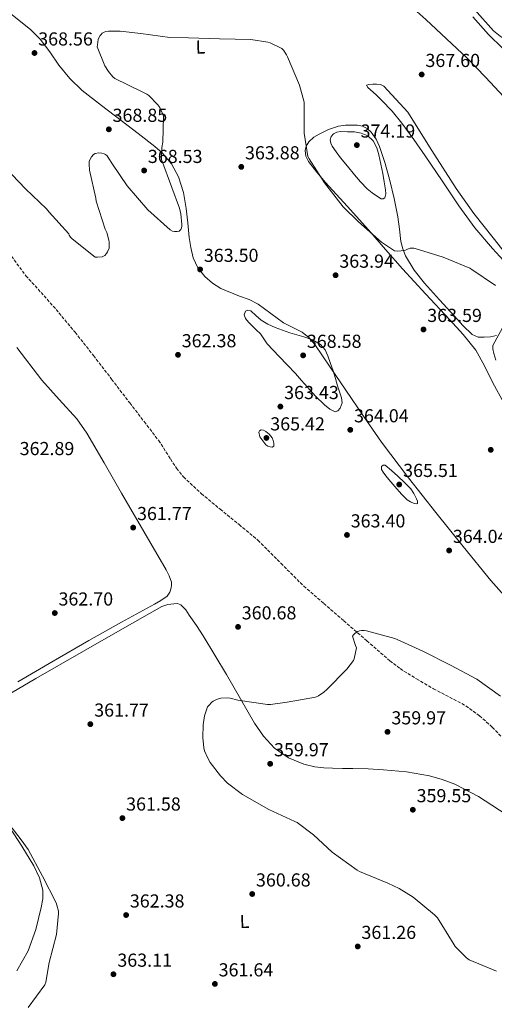
# Model space of a CAD drawing. Units: metres. Extents: x 590846 to 594304, y 4694325 to 4696683.
# Drawn here: x 592334 to 592587, y 4695282 to 4695807 of the extents above; entities that cross this region are included whole.
import ezdxf
from ezdxf.enums import TextEntityAlignment as Align

# ---------------------------------------------------------------- set-up
doc = ezdxf.new("R2010")
doc.units = ezdxf.units.M
doc.header["$MEASUREMENT"] = 0
doc.linetypes.add('DGN Style 3', pattern=[2.435891, 1.739922, -0.695969])
for name, color, linetype, lineweight in [('Barranco lineal', 142, 'DGN Style 3', 13), ('Cota de punto acotado terreno', 7, 'Continuous', 0), ('Curva de nivel intermedia', 30, 'Continuous', 0), ('Etiqueta de uso rústico', 92, 'Continuous', 0), ('Línea de cambio de uso (parcela vista)', 92, 'Continuous', 0), ('Punto acotado terreno (símbolo)', 7, 'Continuous', 0)]:
    doc.layers.add(name, color=color, linetype=linetype, lineweight=lineweight)
doc.styles.add('Style-Arial', font='arial.ttf')

# ---------------------------------------------------------------- blocks, each defined once
blk = doc.blocks.new('5PATER')
at = {"layer": 'Punto acotado terreno (símbolo)', "linetype": 'Continuous', "lineweight": 0}
h = blk.add_hatch(color=51, dxfattribs=at)
edge = h.paths.add_edge_path()
edge.add_ellipse((0, 0), major_axis=(-0.11, -0.111), ratio=0.999422, start_angle=0, end_angle=360)

msp = doc.modelspace()

# ---------------------------------------------------------------- linework, layer by layer
at = {"layer": 'Barranco lineal', "color": 142, "linetype": 'DGN Style 3', "lineweight": 13}
msp.add_polyline3d([(592329.57, 4695680.99, 363.17), (592337.21, 4695670.66, 363.17), (592345.29, 4695661.72, 363.17), (592353.33, 4695652.74, 363.17), (592363.44, 4695640.54, 363.17), (592373.3, 4695628.16, 363.17), (592382.97, 4695615.52, 362.75), (592392.63, 4695602.88, 362.15), (592400.3, 4695592.92, 361.89), (592407.99, 4695582.98, 361.7), (592414.37, 4695573.04, 361.64), (592417.55, 4695568.06, 361.62), (592421.24, 4695563.46, 361.57), (592430.78, 4695554.56, 361.38), (592440.82, 4695546.24, 361.19), (592450.95, 4695538.04, 361.04), (592460.98, 4695529.73, 360.93), (592473.2, 4695517.49, 360.85), (592485.43, 4695505.28, 360.81), (592496.08, 4695496.03, 360.81), (592506.74, 4695486.78, 360.81), (592519.01, 4695476.15, 360.75), (592531.32, 4695465.54, 360.61), (592536.78, 4695461.33, 360.53), (592545.56, 4695455.82, 360.38), (592554.55, 4695450.62, 360.23), (592563.2, 4695446.12, 360.11), (592571.83, 4695441.54, 360.04), (592579.16, 4695436.24, 360.04), (592585.91, 4695430.14, 360.04), (592590.76, 4695425.22, 360.04)], dxfattribs=at)
at = {"layer": 'Curva de nivel intermedia', "color": 30, "linetype": 'Continuous', "lineweight": 0, "flags": 128}
for points, elevation in [([(592576.44, 4695812.44), (592586.62, 4695801.17), (592590.17, 4695798.2), (592596.6, 4695794.1), (592598.2, 4695793.4), (592599.45, 4695793.11), (592600.25, 4695793.04), (592604.92, 4695793.27), (592606.39, 4695793.59), (592607.35, 4695793.94), (592608.22, 4695794.55), (592608.79, 4695795.6), (592609.24, 4695796.82), (592609.34, 4695798.29), (592609.15, 4695800.6), (592608.47, 4695802.2), (592607.71, 4695803.44), (592602.23, 4695810.13)], 370), ([(592371.29, 4695732.41), (592372.22, 4695734.07), (592373.27, 4695735.16), (592374.2, 4695735.74), (592376.09, 4695736.12), (592377.72, 4695735.99), (592378.91, 4695735.67), (592379.61, 4695735.29), (592380.57, 4695734.46), (592381.15, 4695733.72), (592383.43, 4695730.01), (592391.19, 4695718.58), (592402.27, 4695705.72), (592414.11, 4695695.13), (592415.42, 4695694.42), (592416.41, 4695694.2), (592417.95, 4695694.17), (592418.94, 4695694.33), (592419.9, 4695695.19), (592420.25, 4695696.18), (592420.38, 4695696.98), (592420.41, 4695697.91), (592419.83, 4695703.61), (592419.13, 4695706.62), (592415.07, 4695717.62), (592409.56, 4695732.5), (592409.47, 4695733.59), (592409.75, 4695738.93), (592410.27, 4695741.75), (592410.68, 4695755.64), (592410.33, 4695756.73), (592408.63, 4695760.34), (592407.61, 4695761.72), (592402.84, 4695766.71), (592401.79, 4695767.41), (592398.97, 4695768.76), (592384.73, 4695775.73), (592383.67, 4695776.69), (592381.37, 4695779.41), (592379.39, 4695782.55), (592375.32, 4695792.53), (592375.35, 4695793.72), (592375.8, 4695796.44), (592376.15, 4695797.37), (592376.83, 4695798.58), (592377.34, 4695799.25), (592377.95, 4695799.83), (592379.03, 4695800.44), (592379.87, 4695800.69), (592381.31, 4695800.89), (592387.51, 4695800.95), (592398.55, 4695799.64), (592413.95, 4695797.53), (592423.87, 4695797.4), (592440.51, 4695796.79), (592457.27, 4695796.44), (592466.23, 4695795.13), (592467.45, 4695794.74), (592473.75, 4695791.7), (592474.59, 4695790.87), (592476.25, 4695788.37), (592476.79, 4695787.22), (592483.13, 4695772.25), (592485.69, 4695763.03), (592485.69, 4695761.75), (592485.69, 4695746.55), (592487.58, 4695734.1), (592488.22, 4695732.92), (592496.54, 4695720.12), (592506.52, 4695707.35), (592514.59, 4695699.32), (592526.91, 4695688.47), (592533.72, 4695683.83), (592535.42, 4695683.73), (592539.39, 4695684.15), (592540.79, 4695684.85), (592542.17, 4695685.33), (592544.03, 4695685.27), (592544.89, 4695685.11), (592559.8, 4695680.6), (592573.94, 4695674.65), (592575.03, 4695673.97), (592587.74, 4695665.4)], 365), ([(592504.98, 4695747.47), (592503.12, 4695747.16), (592501.27, 4695746.23), (592499.98, 4695744.74), (592499.58, 4695743.03), (592499.79, 4695741.27), (592500.54, 4695739.64), (592502.78, 4695736.57), (592505.02, 4695733.49), (592508.71, 4695728.98), (592512.41, 4695724.47), (592515.73, 4695720.66), (592519.19, 4695716.95), (592521.82, 4695714.73), (592524.67, 4695712.82), (592526.76, 4695711.7), (592527.83, 4695711.57), (592528.63, 4695712.12), (592529.23, 4695714.22), (592529.02, 4695716.34), (592528.33, 4695720.69), (592527.58, 4695725.05), (592526.59, 4695730.03), (592525.53, 4695735), (592524.36, 4695738.83), (592522.36, 4695742.45), (592519.57, 4695745.13), (592516.09, 4695746.68), (592512.39, 4695747.29), (592508.7, 4695747.38), (592504.98, 4695747.47)], 370), ([(592326.43, 4695728.09), (592337.05, 4695716.86), (592348.28, 4695706.33), (592349.69, 4695704.57), (592360.06, 4695693.05), (592360.25, 4695692.22), (592360.95, 4695691.13), (592361.85, 4695690.3), (592374.11, 4695680.5), (592375.42, 4695680.47), (592377.98, 4695680.79), (592379.29, 4695681.5), (592380.15, 4695682.46), (592380.79, 4695683.38), (592381.59, 4695685.3), (592381.72, 4695686.14), (592381.69, 4695688.5), (592381.53, 4695689.56), (592380.31, 4695693.69), (592379.51, 4695695.51), (592374.78, 4695710.33), (592374.49, 4695711.9), (592371.23, 4695726.9), (592370.94, 4695730.14), (592371.03, 4695731.45), (592371.29, 4695732.41)], 365), ([(592502.17, 4695598.08), (592499.25, 4695599.59), (592496.44, 4695601.95), (592491.76, 4695606.54), (592487.41, 4695611.23), (592484.18, 4695614.86), (592480.95, 4695618.49), (592476.61, 4695623.09), (592472.28, 4695627.68), (592469.11, 4695631.04), (592465.94, 4695634.4), (592464.13, 4695637.01), (592462.33, 4695639.61), (592460.05, 4695641.91), (592457.75, 4695644.19), (592456.03, 4695645.98), (592454.36, 4695647.81), (592453.64, 4695649.75), (592454.26, 4695651.71), (592455.68, 4695652.3), (592457.14, 4695651.97), (592459.81, 4695649.4), (592462.65, 4695646.91), (592466.34, 4695644.84), (592470.2, 4695643.04), (592474.09, 4695641.59), (592478.01, 4695640.25), (592481.74, 4695639.15), (592485.49, 4695638.08), (592490.07, 4695636.47), (592494.36, 4695633.98), (592496.76, 4695631.2), (592498.29, 4695627.9), (592499.75, 4695623.93), (592501.08, 4695619.93), (592502.28, 4695615.97), (592503.48, 4695612), (592504.51, 4695608.83), (592505.56, 4695605.66), (592505.96, 4695602.91), (592504.89, 4695600.13), (592503.55, 4695598.59), (592502.17, 4695598.08)], 365), ([(592593.53, 4695646.77), (592586.2, 4695633.49), (592586.26, 4695631.73), (592586.71, 4695629.14), (592587.77, 4695625.69)], 365), ([(592468.48, 4695579.39), (592467.54, 4695579.52), (592466.21, 4695579.89), (592465.11, 4695580.64), (592463.53, 4695582.77), (592461.94, 4695584.89), (592461.4, 4695587.29), (592461.81, 4695588.09), (592462.74, 4695588.54), (592463.95, 4695588.37), (592465.14, 4695587.65), (592466.99, 4695586.15), (592468.5, 4695584.32), (592469.11, 4695582.94), (592469.46, 4695581.53), (592469.37, 4695579.81), (592468.48, 4695579.39)], 365), ([(592545.35, 4695549.08), (592544.37, 4695549.31), (592542.41, 4695550.14), (592540.63, 4695551.33), (592537.79, 4695554.17), (592535.12, 4695557.12), (592532.98, 4695559.61), (592530.84, 4695562.11), (592529.27, 4695564.01), (592527.7, 4695565.92), (592526.81, 4695567.38), (592526.84, 4695568.93), (592527.78, 4695569.73), (592528.85, 4695569.73), (592532.23, 4695566.86), (592535.57, 4695563.81), (592539.13, 4695560.5), (592542.58, 4695557.05), (592544.2, 4695554.55), (592545.46, 4695551.84), (592546.13, 4695550.59), (592546.16, 4695549.37), (592545.35, 4695549.08)], 365), ([(592434, 4695413.92), (592432.47, 4695417.54), (592432.08, 4695419.1), (592431.51, 4695424.58), (592431.7, 4695431.36), (592432.5, 4695436.26), (592434.13, 4695440.9), (592434.71, 4695441.7), (592436.37, 4695443.42), (592437.08, 4695443.97), (592438.23, 4695444.61), (592440.28, 4695445.38), (592441.14, 4695445.57), (592444.63, 4695445.82), (592446.1, 4695445.63), (592450.23, 4695444.54), (592466.1, 4695442.3), (592467.67, 4695442.3), (592476.53, 4695443.46), (592491.67, 4695446.11), (592493.2, 4695446.82), (592496.08, 4695448.74), (592497.68, 4695450.24), (592508.4, 4695460.96), (592511.92, 4695465.6), (592512.31, 4695466.62), (592513.62, 4695472.32), (592512.98, 4695473.6), (592511.41, 4695478.69), (592511.92, 4695479.36), (592512.79, 4695480.13), (592514.29, 4695481.15), (592515.06, 4695481.5), (592516.21, 4695481.66), (592517.59, 4695481.63), (592518.87, 4695481.41), (592533.94, 4695477.41), (592535.19, 4695476.86), (592548.95, 4695470.65), (592563.7, 4695463.2), (592577.68, 4695455.65), (592590.36, 4695446.72)], 360), ([(592338.39, 4695280.83), (592347.38, 4695292.92), (592347.8, 4695294.27), (592349.65, 4695304.7), (592353.49, 4695319.71), (592354.68, 4695330.84), (592354.55, 4695332.16), (592353.78, 4695335.36), (592353.33, 4695336.51), (592346.04, 4695350.84), (592338.39, 4695365.05), (592334.77, 4695370.07), (592324.57, 4695383.32), (592316.69, 4695396.47), (592313.14, 4695404.54), (592312.89, 4695405.47), (592312.66, 4695407.03), (592312.66, 4695407.99), (592312.37, 4695409.53), (592311.96, 4695418.04)], 365), ([(592588.24, 4695300.16), (592573.68, 4695306.27), (592572.27, 4695307.33), (592566.13, 4695313.31), (592565.11, 4695314.98), (592556.79, 4695328.48), (592555.12, 4695330.24), (592543.76, 4695339.52), (592536.37, 4695344.1), (592530.19, 4695346.94), (592515.06, 4695353.18), (592513.84, 4695353.92), (592500.56, 4695363.52), (592490.64, 4695372.86), (592481.91, 4695379.26), (592480.69, 4695379.81), (592466.8, 4695386.24), (592452.76, 4695394.24), (592444.76, 4695400.38), (592440.95, 4695404.22), (592435.48, 4695411.39), (592434, 4695413.92)], 360)]:
    msp.add_lwpolyline(points, dxfattribs=dict(at, elevation=elevation))
at = {"layer": 'Línea de cambio de uso (parcela vista)', "color": 92, "linetype": 'Continuous', "lineweight": 0}
for points in [[(592400.97, 4695950.07, 372.22), (592402.96, 4695945, 371.7), (592404.96, 4695939.93, 371.18), (592406.82, 4695936.13, 370.82), (592411.29, 4695930.23, 370.42), (592419.79, 4695922.51, 370.12), (592428.7, 4695915.22, 369.83), (592453.18, 4695894.03, 368.67), (592477.53, 4695872.72, 367.59), (592502.83, 4695850.02, 366.94), (592528.09, 4695827.28, 366.89), (592550.48, 4695807.16, 367.35), (592572.51, 4695786.64, 367.85), (592582.37, 4695776.38, 367.91), (592592.03, 4695765.91, 367.72), (592596.13, 4695761.64, 367.53), (592600.28, 4695757.4, 367.34), (592602.39, 4695755.39, 367.27), (592604.89, 4695754.13, 367.14), (592608.51, 4695753.44, 366.87), (592612.12, 4695752.75, 366.6)], [(592595.05, 4695497.15, 363.22), (592585.2, 4695508.35, 363.49), (592570.44, 4695526.32, 363.72), (592555.89, 4695544.45, 363.94), (592541.21, 4695563.03, 364.28), (592526.96, 4695581.95, 364.58), (592517.3, 4695595.79, 364.71), (592507.77, 4695609.73, 364.84), (592499.58, 4695621.88, 364.97), (592491.38, 4695634.05, 365.09), (592488.3, 4695637.57, 365.11), (592484.6, 4695640.51, 365.09), (592479.58, 4695643.07, 365), (592474.55, 4695645.5, 364.84), (592467.82, 4695650.56, 364.52), (592461.05, 4695655.55, 364.2), (592456.24, 4695657.91, 364.02), (592451.17, 4695659.77, 363.86), (592441.14, 4695663.87, 363.69), (592436.71, 4695666.72, 363.71), (592432.69, 4695670.27, 363.75), (592428.88, 4695674.93, 363.76), (592426.42, 4695680.25, 363.75), (592425.2, 4695685.64, 363.64), (592424.37, 4695691.07, 363.56), (592423.58, 4695698.78, 363.63), (592422.77, 4695706.49, 363.75), (592421.3, 4695715.04, 363.86), (592418.61, 4695723.39, 364.07), (592414.83, 4695730.2, 364.41), (592409.85, 4695736.08, 364.79), (592406.01, 4695739.45, 365.03), (592397.03, 4695746.45, 365.57), (592388.02, 4695753.41, 366.05), (592377.58, 4695761.35, 366.28), (592367.16, 4695769.34, 366.37), (592360.6, 4695775.76, 366.55), (592354.74, 4695782.91, 366.69), (592349.93, 4695789.92, 366.63), (592344.89, 4695796.73, 366.5), (592339.81, 4695801.63, 366.48), (592334.39, 4695806.14, 366.5), (592322.32, 4695815.48, 366.94)], [(592575.65, 4695808.5, 368.58), (592583.99, 4695799.16, 368.61), (592591.59, 4695791.72, 368.47)], [(592540.85, 4695757.76, 368.23), (592534.52, 4695764.73, 368.01), (592528.18, 4695771.71, 367.78), (592526.36, 4695772.53, 367.7), (592524.21, 4695772.67, 367.59), (592522.2, 4695772.74, 367.47), (592520.18, 4695772.6, 367.33), (592518.9, 4695772.16, 367.21), (592519.54, 4695770.88, 367.4), (592521.08, 4695769.6, 367.65), (592524.03, 4695766.94, 367.72), (592526.9, 4695764.22, 367.78), (592532.5, 4695758.25, 367.91), (592537.72, 4695751.93, 368.04), (592544.05, 4695743.29, 367.86), (592550.2, 4695734.52, 367.4), (592559.15, 4695721.21, 366.7), (592568.12, 4695707.9, 366.05), (592576.72, 4695696.25, 365.72), (592586.04, 4695685.12, 365.48), (592593.94, 4695676.68, 365.23)], [(592595, 4695680.07, 366.06), (592586.36, 4695690.88, 366.37), (592576.14, 4695703.73, 366.76), (592566.65, 4695717.05, 367.14), (592553.75, 4695737.4, 367.69), (592540.85, 4695757.76, 368.23)], [(592588.21, 4695638.72, 365.48), (592584.96, 4695638.06, 365.06), (592581.69, 4695637.89, 364.71), (592578.36, 4695638, 364.64), (592575.22, 4695639.29, 364.65), (592570.18, 4695644.17, 364.68), (592565.81, 4695649.15, 364.71), (592557.75, 4695657.89, 364.77), (592549.75, 4695666.69, 364.84), (592544.28, 4695673.6, 364.97), (592539.7, 4695681.21, 365.41), (592538.19, 4695684.94, 365.84), (592537.27, 4695688.83, 366.31), (592536.43, 4695695.46, 366.96), (592535.54, 4695702.08, 367.53), (592533.58, 4695711.72, 368.13), (592531.38, 4695721.34, 368.42), (592528.87, 4695730.48, 368.5), (592525.88, 4695739.52, 368.55), (592524.02, 4695743.45, 368.57), (592521.4, 4695747.07, 368.55), (592519.31, 4695749.02, 368.3), (592516.79, 4695750.27, 367.97), (592514.1, 4695750.8, 367.89), (592511.41, 4695750.91, 367.78), (592507.7, 4695750.79, 367.37), (592503.99, 4695750.27, 366.95), (592498.69, 4695748.55, 366.67), (592493.62, 4695746.11, 366.37), (592490.75, 4695744.39, 365.94), (592488.18, 4695742.01, 365.54), (592486.72, 4695739.76, 365.41), (592486.13, 4695737.41, 365.29), (592486.54, 4695734.43, 365.07), (592487.93, 4695731.58, 364.9), (592492.4, 4695725.74, 364.83), (592497.08, 4695720.32, 364.84), (592508.57, 4695707.74, 364.89), (592519.99, 4695695.1, 364.9), (592529, 4695684.69, 364.5), (592538.04, 4695674.3, 364.07), (592550.55, 4695660.75, 363.94), (592563.19, 4695647.29, 363.81), (592570.48, 4695639.36, 363.69), (592577.27, 4695630.97, 363.56), (592581.88, 4695622.62, 363.69), (592586.04, 4695614.01, 363.75), (592592.34, 4695602.6, 363.41)], [(592332.98, 4695454.34, 364.01), (592351.86, 4695465.37, 363.25), (592370.74, 4695476.35, 362.6), (592388.26, 4695486.04, 362.05), (592405.81, 4695495.68, 361.64), (592409.26, 4695497.65, 361.6), (592412.6, 4695499.97, 361.57), (592414, 4695501.98, 361.55), (592414.71, 4695504.38, 361.51), (592414.96, 4695505.87, 361.44), (592414.84, 4695507.33, 361.38), (592413.66, 4695510.73, 361.37), (592412.08, 4695513.98, 361.38), (592400.14, 4695534.44, 361.49), (592388.21, 4695554.88, 361.64), (592379.06, 4695570.88, 361.89), (592369.78, 4695586.82, 362.15), (592364.41, 4695594.34, 362.2), (592355.03, 4695604.66, 362.18), (592345.65, 4695614.98, 362.21), (592332.48, 4695632.33, 362.57)], [(592596.94, 4695381.38, 359.73), (592578.67, 4695393.28, 359.59), (592565.95, 4695399.79, 359.73), (592559.31, 4695402.28, 359.83), (592552.44, 4695404.16, 359.91), (592540.19, 4695406.35, 360.02), (592527.86, 4695407.49, 360.04), (592519.7, 4695407.86, 359.92), (592511.54, 4695408.13, 359.78), (592506.16, 4695408.2, 359.7), (592500.79, 4695408.26, 359.65), (592496.05, 4695408.52, 359.72), (592491.32, 4695409.09, 359.85), (592485.54, 4695410.35, 360.02), (592477.34, 4695413.74, 360.3), (592469.88, 4695419.01, 360.49), (592463.88, 4695425.29, 360.53), (592459.12, 4695432.26, 360.55), (592451.65, 4695445.2, 360.65), (592444.15, 4695458.11, 360.74), (592438.03, 4695468.46, 360.74), (592431.86, 4695478.78, 360.74), (592428.2, 4695484.37, 360.86), (592424.37, 4695489.86, 361), (592422.45, 4695492.7, 361), (592419.89, 4695495.3, 361), (592418, 4695495.94, 361.06), (592416.05, 4695495.81, 361.13), (592412.85, 4695495.41, 361.16), (592409.78, 4695494.4, 361.19), (592388.67, 4695482.6, 361.6), (592367.92, 4695470.66, 362.21), (592342.6, 4695456.02, 363.37), (592317.3, 4695441.35, 364.71)], [(592328.5, 4695376.9, 365.35), (592335.12, 4695366.76, 365.47), (592341.43, 4695356.29, 365.67), (592344.52, 4695349.93, 365.56), (592346.29, 4695343.23, 365.48), (592346.26, 4695338.63, 365.51), (592345.39, 4695334.02, 365.54), (592342.47, 4695322.33, 365.58), (592338.42, 4695310.98, 365.61), (592332.36, 4695300.33, 365.62)]]:
    msp.add_polyline3d(points, dxfattribs=at)

# ---------------------------------------------------------------- block references
at = {"layer": 'Punto acotado terreno (símbolo)', "color": 7, "linetype": 'Continuous', "lineweight": 0, "xscale": 10, "yscale": 10, "zscale": 10}
for p in [(592341.82, 4695789.3, 368.56), (592548.31, 4695777.85, 367.6), (592381.47, 4695748.63, 368.85), (592513.72, 4695740.25, 374.19), (592452.09, 4695728.64, 363.88), (592400.28, 4695726.71, 368.53), (592430.13, 4695674.01, 363.5), (592502.39, 4695670.91, 363.94), (592549.27, 4695642.01, 363.59), (592418.36, 4695628.51, 362.38), (592485.08, 4695628.22, 368.58), (592472.95, 4695600.93, 363.43), (592510.23, 4695588.54, 364.04), (592465.49, 4695584.22, 365.42), (592585.14, 4695577.89, 362.18), (592536.34, 4695559.42, 365.51), (592394.45, 4695536.45, 361.77), (592508.47, 4695532.54, 363.4), (592562.93, 4695524.29, 364.04), (592352.63, 4695490.94, 362.7), (592450.36, 4695483.55, 360.68), (592371.6, 4695431.74, 361.77), (592530.1, 4695427.62, 359.97), (592467.51, 4695410.62, 359.97), (592543.6, 4695386.14, 359.55), (592388.69, 4695381.7, 361.58), (592457.94, 4695341.25, 360.68), (592390.67, 4695330.05, 362.38), (592514.19, 4695313.31, 361.26), (592383.92, 4695298.5, 363.11), (592438.03, 4695293.35, 361.64)]:
    msp.add_blockref('5PATER', p, dxfattribs=at)

# ---------------------------------------------------------------- texts
at = {"layer": 'Cota de punto acotado terreno', "color": 7, "linetype": 'Continuous', "lineweight": 0, "style": 'Style-Arial'}
for s, p in [('368.56', (592343.8, 4695793.3, 368.56)), ('367.60', (592550.3, 4695781.85, 367.6)), ('368.85', (592383.45, 4695752.63, 368.85)), ('374.19', (592515.71, 4695744.25, 374.19)), ('368.53', (592402.27, 4695730.71, 368.53)), ('363.88', (592454.07, 4695732.64, 363.88)), ('363.50', (592432.12, 4695678.01, 363.5)), ('363.94', (592504.38, 4695674.91, 363.94)), ('363.59', (592551.26, 4695646.01, 363.59)), ('362.38', (592420.34, 4695632.51, 362.38)), ('368.58', (592487.06, 4695632.22, 368.58)), ('363.43', (592474.94, 4695604.93, 363.43)), ('364.04', (592512.22, 4695592.54, 364.04)), ('365.42', (592467.55, 4695588.22, 365.42)), ('362.89', (592333.91, 4695575.07, 362.89)), ('365.51', (592538.42, 4695563.42, 365.51)), ('361.77', (592396.5, 4695540.45, 361.77)), ('363.40', (592510.45, 4695536.54, 363.4)), ('364.04', (592564.92, 4695528.29, 364.04)), ('362.70', (592354.61, 4695494.94, 362.7)), ('360.68', (592452.34, 4695487.55, 360.68)), ('361.77', (592373.66, 4695435.74, 361.77)), ('359.97', (592532.15, 4695431.62, 359.97)), ('359.97', (592469.56, 4695414.62, 359.97)), ('359.55', (592545.59, 4695390.14, 359.55)), ('361.58', (592390.68, 4695385.7, 361.58)), ('360.68', (592459.92, 4695345.25, 360.68)), ('362.38', (592392.66, 4695334.05, 362.38)), ('361.26', (592516.18, 4695317.31, 361.26)), ('363.11', (592386, 4695302.5, 363.11)), ('361.64', (592440.02, 4695297.35, 361.64))]:
    msp.add_text(s, height=7, dxfattribs=at).set_placement(p)
at = {"layer": 'Etiqueta de uso rústico', "color": 92, "linetype": 'Continuous', "lineweight": 0, "style": 'Style-Arial'}
for p in [(592430.34, 4695792.5, 364.88), (592453.83, 4695326.67, 360.97)]:
    msp.add_text('L', height=7, rotation=1.3949, dxfattribs=at).set_placement(p, align=Align.MIDDLE_CENTER)

doc.saveas('drawing.dxf')
